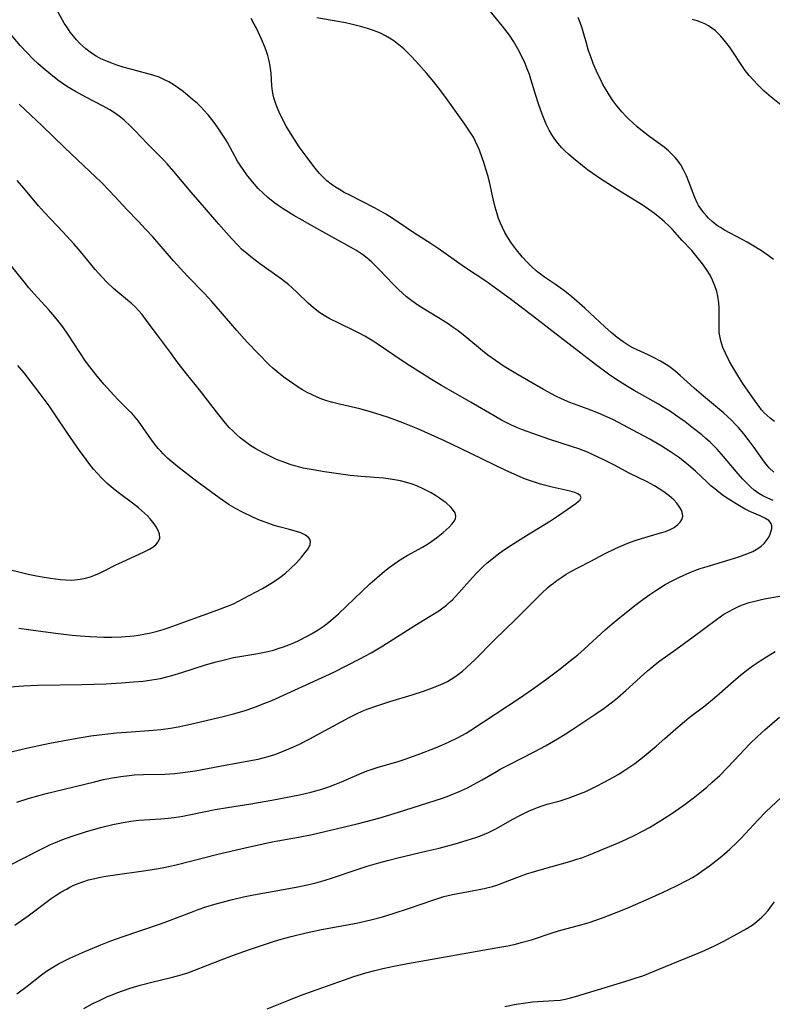
# Model space of a CAD drawing. Units: inches. Extents: x 2124385 to 2129864, y 186910 to 192366.
# Drawn here: x 2125637 to 2125739, y 187052 to 187185 of the extents above; entities that cross this region are included whole.
import ezdxf

# ---------------------------------------------------------------- set-up
doc = ezdxf.new("R2010")
doc.units = ezdxf.units.IN
doc.header["$MEASUREMENT"] = 0
doc.layers.add('c_24_T14S_R20E', color=46, linetype='Continuous')

msp = doc.modelspace()

# ---------------------------------------------------------------- linework, layer by layer
at = {"layer": 'c_24_T14S_R20E'}
for points, elevation in [([(2125637.2, 187103.14), (2125638.52, 187102.97), (2125642.14, 187102.46), (2125644.42, 187102.2), (2125645.49, 187102.1), (2125646.85, 187102), (2125648.68, 187101.93), (2125649.79, 187101.93), (2125651.04, 187101.97), (2125652.2, 187102.05), (2125652.79, 187102.12), (2125653.38, 187102.2), (2125654.35, 187102.36), (2125655.07, 187102.52), (2125655.78, 187102.7), (2125656.7, 187102.97), (2125657.52, 187103.24), (2125660.99, 187104.51), (2125664.13, 187105.62), (2125665.41, 187106.1), (2125666.21, 187106.45), (2125666.91, 187106.79), (2125667.6, 187107.14), (2125670.14, 187108.53), (2125671.5, 187109.32), (2125672.51, 187110), (2125673.28, 187110.6), (2125673.91, 187111.15), (2125674.76, 187111.99), (2125675.44, 187112.74), (2125675.94, 187113.36), (2125676.31, 187113.86), (2125676.6, 187114.45), (2125676.66, 187114.89), (2125676.56, 187115.18), (2125676.38, 187115.41), (2125675.96, 187115.73), (2125675.34, 187116.03), (2125674.89, 187116.19), (2125673.82, 187116.5), (2125672.4, 187116.86), (2125671.74, 187117.05), (2125670.64, 187117.42), (2125669.74, 187117.77), (2125668.84, 187118.17), (2125667.43, 187118.85), (2125666.58, 187119.29), (2125665.65, 187119.84), (2125665.19, 187120.14), (2125664.29, 187120.76), (2125661.29, 187122.99), (2125658.89, 187124.84), (2125657.91, 187125.63), (2125657.31, 187126.16), (2125656.73, 187126.71), (2125656.38, 187127.08), (2125656.06, 187127.44), (2125655.55, 187128.07), (2125655.05, 187128.74), (2125653.79, 187130.56), (2125653.37, 187131.13), (2125652.94, 187131.69), (2125652.47, 187132.22), (2125652.05, 187132.65), (2125650.63, 187134.05), (2125650.05, 187134.66), (2125648.7, 187136.16), (2125647.6, 187137.45), (2125646.79, 187138.49), (2125646.22, 187139.28), (2125643.93, 187142.76), (2125643.13, 187143.89), (2125642.31, 187144.97), (2125641.81, 187145.58), (2125641.27, 187146.2), (2125639.27, 187148.35), (2125638.57, 187149.16), (2125638.08, 187149.75), (2125634.95, 187153.69)], 1030), ([(2125634.68, 187111.39), (2125638.48, 187110.47), (2125639.57, 187110.24), (2125640.63, 187110.03), (2125641.47, 187109.89), (2125642.83, 187109.72), (2125643.57, 187109.67), (2125644.31, 187109.66), (2125644.76, 187109.68), (2125645.49, 187109.77), (2125646.2, 187109.91), (2125646.9, 187110.11), (2125647.36, 187110.28), (2125648.09, 187110.58), (2125648.81, 187110.93), (2125650.4, 187111.74), (2125651.12, 187112.09), (2125654.16, 187113.47), (2125654.85, 187113.83), (2125655.32, 187114.11), (2125655.71, 187114.41), (2125656.05, 187114.81), (2125656.25, 187115.34), (2125656.2, 187115.91), (2125655.98, 187116.45), (2125655.75, 187116.84), (2125655.48, 187117.24), (2125654.95, 187117.92), (2125654.58, 187118.32), (2125654.18, 187118.72), (2125653.38, 187119.41), (2125652.57, 187120.04), (2125650.81, 187121.34), (2125650.21, 187121.82), (2125649.68, 187122.27), (2125649.16, 187122.73), (2125648.44, 187123.42), (2125647.77, 187124.13), (2125647.3, 187124.66), (2125646.79, 187125.3), (2125646.29, 187125.95), (2125645.41, 187127.16), (2125643.8, 187129.51), (2125642.13, 187132.01), (2125641.28, 187133.23), (2125640.1, 187134.84), (2125638.79, 187136.57), (2125637.9, 187137.69), (2125637.08, 187138.66)], 1028)]:
    msp.add_lwpolyline(points, dxfattribs=dict(at, elevation=elevation))
for points in [[(2125634.04, 187070.11, 1038), (2125637.65, 187071.94, 1038), (2125640.39, 187073.36, 1038), (2125641.5, 187073.88, 1038), (2125642.16, 187074.17, 1038), (2125643.02, 187074.51, 1038), (2125644.43, 187075.01, 1038), (2125646.23, 187075.59, 1038), (2125648.26, 187076.17, 1038), (2125649.9, 187076.59, 1038), (2125651.32, 187076.88, 1038), (2125652.34, 187077.04, 1038), (2125653.42, 187077.16, 1038), (2125656.39, 187077.36, 1038), (2125657.41, 187077.45, 1038), (2125658.19, 187077.55, 1038), (2125659.36, 187077.72, 1038), (2125660.03, 187077.84, 1038), (2125662.46, 187078.36, 1038), (2125663.76, 187078.61, 1038), (2125665.43, 187078.9, 1038), (2125668.55, 187079.38, 1038), (2125671.41, 187079.89, 1038), (2125675.14, 187080.62, 1038), (2125676.67, 187080.96, 1038), (2125677.35, 187081.14, 1038), (2125678.3, 187081.41, 1038), (2125679.12, 187081.68, 1038), (2125679.93, 187081.98, 1038), (2125680.84, 187082.34, 1038), (2125683.63, 187083.6, 1038), (2125684.44, 187083.9, 1038), (2125685.8, 187084.34, 1038), (2125688.51, 187085.13, 1038), (2125689.32, 187085.38, 1038), (2125690.07, 187085.64, 1038), (2125691.43, 187086.14, 1038), (2125693.55, 187086.98, 1038), (2125694.48, 187087.35, 1038), (2125695.32, 187087.71, 1038), (2125696.62, 187088.34, 1038), (2125697.69, 187088.94, 1038), (2125698.33, 187089.33, 1038), (2125704.92, 187093.67, 1038), (2125706.68, 187094.89, 1038), (2125708.44, 187096.15, 1038), (2125710.4, 187097.64, 1038), (2125711.82, 187098.76, 1038), (2125712.77, 187099.55, 1038), (2125713.63, 187100.3, 1038), (2125716.49, 187102.9, 1038), (2125717.45, 187103.73, 1038), (2125718.21, 187104.36, 1038), (2125720.51, 187106.2, 1038), (2125721.57, 187107.03, 1038), (2125722.52, 187107.71, 1038), (2125723.33, 187108.26, 1038), (2125724.59, 187109.03, 1038), (2125725.55, 187109.56, 1038), (2125726.52, 187110.04, 1038), (2125727.92, 187110.66, 1038), (2125728.61, 187110.93, 1038), (2125729.35, 187111.2, 1038), (2125730.27, 187111.49, 1038), (2125733.39, 187112.42, 1038), (2125734.58, 187112.8, 1038), (2125735.3, 187113.05, 1038), (2125735.89, 187113.28, 1038), (2125736.45, 187113.53, 1038), (2125737.14, 187113.91, 1038), (2125737.59, 187114.24, 1038), (2125737.99, 187114.6, 1038), (2125738.28, 187114.95, 1038), (2125738.52, 187115.3, 1038), (2125738.75, 187115.74, 1038), (2125738.91, 187116.18, 1038), (2125739.01, 187116.59, 1038), (2125739.02, 187116.97, 1038), (2125738.93, 187117.31, 1038), (2125738.6, 187117.7, 1038), (2125738.08, 187118.03, 1038), (2125737.43, 187118.34, 1038), (2125736.07, 187118.94, 1038), (2125735.43, 187119.25, 1038), (2125734.67, 187119.68, 1038), (2125734.18, 187119.97, 1038), (2125733.1, 187120.66, 1038), (2125732.51, 187121.05, 1038), (2125731.84, 187121.54, 1038), (2125731.31, 187121.97, 1038), (2125730.78, 187122.42, 1038), (2125730.27, 187122.89, 1038), (2125728.71, 187124.36, 1038), (2125727.7, 187125.24, 1038), (2125727.09, 187125.74, 1038), (2125726.53, 187126.17, 1038), (2125725.33, 187127.01, 1038), (2125724.07, 187127.8, 1038), (2125722.44, 187128.75, 1038), (2125719.57, 187130.3, 1038), (2125717.61, 187131.31, 1038), (2125716.3, 187131.92, 1038), (2125715.58, 187132.23, 1038), (2125714.21, 187132.76, 1038), (2125711.7, 187133.69, 1038), (2125710.57, 187134.17, 1038), (2125709.83, 187134.53, 1038), (2125708.14, 187135.44, 1038), (2125706.12, 187136.59, 1038), (2125704.4, 187137.6, 1038), (2125702.83, 187138.56, 1038), (2125701.64, 187139.35, 1038), (2125700.63, 187140.09, 1038), (2125699.91, 187140.67, 1038), (2125697.8, 187142.43, 1038), (2125696.61, 187143.34, 1038), (2125695.94, 187143.82, 1038), (2125695.26, 187144.29, 1038), (2125694.19, 187144.98, 1038), (2125692.45, 187146.02, 1038), (2125691.17, 187146.83, 1038), (2125690.33, 187147.43, 1038), (2125689.63, 187147.98, 1038), (2125689.12, 187148.42, 1038), (2125688.48, 187149.01, 1038), (2125687.87, 187149.62, 1038), (2125685.92, 187151.67, 1038), (2125685.44, 187152.16, 1038), (2125684.94, 187152.64, 1038), (2125684.32, 187153.18, 1038), (2125683.67, 187153.68, 1038), (2125683.32, 187153.92, 1038), (2125682.79, 187154.26, 1038), (2125682.03, 187154.69, 1038), (2125679.91, 187155.83, 1038), (2125677.5, 187157.22, 1038), (2125675.53, 187158.31, 1038), (2125674.4, 187158.97, 1038), (2125672.95, 187159.86, 1038), (2125672.26, 187160.31, 1038), (2125671.81, 187160.64, 1038), (2125670.89, 187161.38, 1038), (2125670.22, 187161.98, 1038), (2125669.58, 187162.63, 1038), (2125668.79, 187163.51, 1038), (2125668.03, 187164.48, 1038), (2125667.52, 187165.19, 1038), (2125667.15, 187165.76, 1038), (2125666.79, 187166.33, 1038), (2125665.42, 187168.82, 1038), (2125665.14, 187169.3, 1038), (2125664.62, 187170.11, 1038), (2125664.08, 187170.9, 1038), (2125663.62, 187171.52, 1038), (2125662.78, 187172.56, 1038), (2125662.22, 187173.2, 1038), (2125661.79, 187173.65, 1038), (2125661.34, 187174.09, 1038), (2125660.69, 187174.67, 1038), (2125660.01, 187175.23, 1038), (2125659.47, 187175.67, 1038), (2125658.78, 187176.19, 1038), (2125658.08, 187176.67, 1038), (2125657.5, 187177.02, 1038), (2125656.9, 187177.33, 1038), (2125656.16, 187177.65, 1038), (2125655.3, 187177.94, 1038), (2125652.66, 187178.65, 1038), (2125651.31, 187179.04, 1038), (2125650.45, 187179.31, 1038), (2125649.76, 187179.55, 1038), (2125648.97, 187179.86, 1038), (2125648.3, 187180.17, 1038), (2125647.65, 187180.51, 1038), (2125647.02, 187180.91, 1038), (2125646.27, 187181.49, 1038), (2125645.86, 187181.85, 1038), (2125645.47, 187182.23, 1038), (2125645.02, 187182.72, 1038), (2125644.59, 187183.22, 1038), (2125644.14, 187183.78, 1038), (2125643.76, 187184.33, 1038), (2125643.35, 187184.98, 1038), (2125641.84, 187187.67, 1038)], [(2125739.38, 187131.12, 1044), (2125738.79, 187131.55, 1044), (2125738.39, 187131.89, 1044), (2125738.01, 187132.25, 1044), (2125737.64, 187132.68, 1044), (2125737.29, 187133.12, 1044), (2125736.77, 187133.84, 1044), (2125735.12, 187136.24, 1044), (2125734.41, 187137.33, 1044), (2125733.73, 187138.45, 1044), (2125733.3, 187139.21, 1044), (2125732.75, 187140.32, 1044), (2125732.42, 187141.09, 1044), (2125732.11, 187142, 1044), (2125731.97, 187142.68, 1044), (2125731.92, 187143.14, 1044), (2125731.89, 187143.6, 1044), (2125731.88, 187144.18, 1044), (2125731.89, 187145.82, 1044), (2125731.88, 187146.49, 1044), (2125731.84, 187147.16, 1044), (2125731.72, 187148.05, 1044), (2125731.57, 187148.68, 1044), (2125731.32, 187149.46, 1044), (2125731.01, 187150.22, 1044), (2125730.68, 187150.88, 1044), (2125730.19, 187151.66, 1044), (2125729.66, 187152.41, 1044), (2125729.13, 187153.1, 1044), (2125728.58, 187153.78, 1044), (2125728.19, 187154.23, 1044), (2125726.92, 187155.59, 1044), (2125725.58, 187157.07, 1044), (2125725.14, 187157.52, 1044), (2125724.53, 187158.09, 1044), (2125723.89, 187158.64, 1044), (2125723.15, 187159.23, 1044), (2125722.39, 187159.79, 1044), (2125721.61, 187160.32, 1044), (2125718.47, 187162.26, 1044), (2125715.87, 187163.93, 1044), (2125714.82, 187164.64, 1044), (2125714.1, 187165.16, 1044), (2125713.4, 187165.69, 1044), (2125712.21, 187166.66, 1044), (2125711.51, 187167.27, 1044), (2125711.07, 187167.68, 1044), (2125710.64, 187168.11, 1044), (2125710.08, 187168.76, 1044), (2125709.6, 187169.4, 1044), (2125709.24, 187169.95, 1044), (2125708.92, 187170.51, 1044), (2125708.53, 187171.3, 1044), (2125708.33, 187171.75, 1044), (2125707.96, 187172.69, 1044), (2125707.47, 187174.07, 1044), (2125707.11, 187175.18, 1044), (2125706.45, 187177.41, 1044), (2125706.24, 187178.05, 1044), (2125705.96, 187178.78, 1044), (2125705.66, 187179.51, 1044), (2125705.21, 187180.48, 1044), (2125704.68, 187181.51, 1044), (2125704.14, 187182.43, 1044), (2125703.54, 187183.34, 1044), (2125702.61, 187184.56, 1044), (2125700.35, 187187.31, 1044)], [(2125739.22, 187120.41, 1040), (2125738.49, 187120.71, 1040), (2125737.81, 187121.03, 1040), (2125737.27, 187121.35, 1040), (2125736.64, 187121.81, 1040), (2125736.19, 187122.2, 1040), (2125735.76, 187122.63, 1040), (2125735.12, 187123.3, 1040), (2125734.49, 187124.01, 1040), (2125732.51, 187126.38, 1040), (2125731.63, 187127.36, 1040), (2125730.69, 187128.3, 1040), (2125730.12, 187128.82, 1040), (2125729.57, 187129.28, 1040), (2125728.45, 187130.17, 1040), (2125727.31, 187131.04, 1040), (2125726.02, 187131.96, 1040), (2125725.3, 187132.45, 1040), (2125724.32, 187133.06, 1040), (2125723.69, 187133.43, 1040), (2125720.43, 187135.28, 1040), (2125719.51, 187135.82, 1040), (2125718.08, 187136.73, 1040), (2125716.93, 187137.51, 1040), (2125715.16, 187138.81, 1040), (2125708.89, 187143.66, 1040), (2125707.24, 187144.96, 1040), (2125703.8, 187147.55, 1040), (2125700.35, 187150.06, 1040), (2125697.48, 187151.98, 1040), (2125693.91, 187154.5, 1040), (2125692.82, 187155.22, 1040), (2125690.77, 187156.53, 1040), (2125689.6, 187157.31, 1040), (2125687.82, 187158.53, 1040), (2125686.81, 187159.16, 1040), (2125686.21, 187159.51, 1040), (2125685.31, 187159.99, 1040), (2125681.94, 187161.69, 1040), (2125681.19, 187162.09, 1040), (2125680.54, 187162.46, 1040), (2125680, 187162.8, 1040), (2125679.42, 187163.21, 1040), (2125678.87, 187163.65, 1040), (2125678.32, 187164.18, 1040), (2125677.87, 187164.66, 1040), (2125677.44, 187165.16, 1040), (2125676.94, 187165.78, 1040), (2125676.18, 187166.79, 1040), (2125675.11, 187168.26, 1040), (2125674.46, 187169.22, 1040), (2125673.7, 187170.44, 1040), (2125673.35, 187171.06, 1040), (2125672.76, 187172.17, 1040), (2125672.39, 187172.95, 1040), (2125672.13, 187173.57, 1040), (2125671.9, 187174.19, 1040), (2125671.69, 187174.88, 1040), (2125671.6, 187175.28, 1040), (2125671.52, 187175.77, 1040), (2125671.43, 187176.5, 1040), (2125671.3, 187178.2, 1040), (2125671.18, 187179.15, 1040), (2125671.05, 187179.88, 1040), (2125670.87, 187180.61, 1040), (2125670.75, 187181, 1040), (2125670.53, 187181.62, 1040), (2125670.01, 187182.82, 1040), (2125669.32, 187184.28, 1040), (2125669.03, 187184.85, 1040), (2125668.63, 187185.59, 1040)], [(2125739.3, 187124.26, 1042), (2125738.66, 187124.84, 1042), (2125738.43, 187125.09, 1042), (2125738.02, 187125.59, 1042), (2125736.63, 187127.59, 1042), (2125735.84, 187128.65, 1042), (2125735.24, 187129.42, 1042), (2125734.5, 187130.3, 1042), (2125734.08, 187130.76, 1042), (2125733.56, 187131.28, 1042), (2125733.02, 187131.77, 1042), (2125732.47, 187132.25, 1042), (2125729.77, 187134.53, 1042), (2125728.53, 187135.63, 1042), (2125726.64, 187137.34, 1042), (2125725.89, 187137.96, 1042), (2125725.12, 187138.55, 1042), (2125724.78, 187138.78, 1042), (2125723.97, 187139.28, 1042), (2125723.13, 187139.73, 1042), (2125722.32, 187140.12, 1042), (2125720.33, 187141.03, 1042), (2125719.73, 187141.35, 1042), (2125719.31, 187141.6, 1042), (2125718.91, 187141.86, 1042), (2125718.11, 187142.45, 1042), (2125717.3, 187143.13, 1042), (2125716.43, 187143.91, 1042), (2125713.74, 187146.43, 1042), (2125712.67, 187147.39, 1042), (2125711.97, 187147.97, 1042), (2125711.03, 187148.71, 1042), (2125709.78, 187149.61, 1042), (2125708.27, 187150.62, 1042), (2125707.4, 187151.28, 1042), (2125707.14, 187151.5, 1042), (2125706.54, 187152.05, 1042), (2125705.88, 187152.71, 1042), (2125705.28, 187153.37, 1042), (2125704.5, 187154.3, 1042), (2125703.82, 187155.23, 1042), (2125703.32, 187156, 1042), (2125702.94, 187156.65, 1042), (2125702.6, 187157.33, 1042), (2125702.33, 187157.93, 1042), (2125702.08, 187158.56, 1042), (2125701.86, 187159.19, 1042), (2125701.59, 187160.11, 1042), (2125701.32, 187161.22, 1042), (2125700.83, 187163.5, 1042), (2125700.61, 187164.36, 1042), (2125700.37, 187165.23, 1042), (2125700.1, 187166.11, 1042), (2125699.87, 187166.78, 1042), (2125699.49, 187167.79, 1042), (2125699.24, 187168.39, 1042), (2125698.96, 187168.97, 1042), (2125698.66, 187169.54, 1042), (2125698.16, 187170.37, 1042), (2125697.52, 187171.31, 1042), (2125695.02, 187174.8, 1042), (2125694.25, 187175.82, 1042), (2125693.3, 187177.02, 1042), (2125692.31, 187178.22, 1042), (2125691.3, 187179.38, 1042), (2125690.33, 187180.43, 1042), (2125689.67, 187181.09, 1042), (2125689.25, 187181.49, 1042), (2125688.59, 187182.05, 1042), (2125687.9, 187182.57, 1042), (2125687.34, 187182.94, 1042), (2125686.76, 187183.28, 1042), (2125686.19, 187183.56, 1042), (2125685.66, 187183.79, 1042), (2125685.01, 187184.04, 1042), (2125684.35, 187184.25, 1042), (2125683.39, 187184.52, 1042), (2125682.12, 187184.84, 1042), (2125681.38, 187185.01, 1042), (2125680.35, 187185.21, 1042), (2125677.49, 187185.68, 1042)], [(2125739.24, 187153.02, 1046), (2125738.52, 187153.56, 1046), (2125737.78, 187154.08, 1046), (2125736.82, 187154.7, 1046), (2125735.7, 187155.36, 1046), (2125735.03, 187155.73, 1046), (2125732.63, 187156.99, 1046), (2125732.07, 187157.32, 1046), (2125731.79, 187157.49, 1046), (2125731.48, 187157.72, 1046), (2125730.96, 187158.15, 1046), (2125730.48, 187158.61, 1046), (2125730.2, 187158.91, 1046), (2125729.84, 187159.33, 1046), (2125729.46, 187159.82, 1046), (2125729.12, 187160.33, 1046), (2125728.94, 187160.67, 1046), (2125728.6, 187161.4, 1046), (2125727.82, 187163.52, 1046), (2125727.48, 187164.34, 1046), (2125727.1, 187165.14, 1046), (2125726.72, 187165.8, 1046), (2125726.36, 187166.31, 1046), (2125725.97, 187166.79, 1046), (2125725.52, 187167.27, 1046), (2125725.04, 187167.71, 1046), (2125724.47, 187168.19, 1046), (2125722.54, 187169.59, 1046), (2125721.77, 187170.18, 1046), (2125720.82, 187170.95, 1046), (2125720.22, 187171.48, 1046), (2125719.64, 187172.03, 1046), (2125719.27, 187172.4, 1046), (2125718.8, 187172.92, 1046), (2125718.07, 187173.81, 1046), (2125717.53, 187174.53, 1046), (2125717.03, 187175.27, 1046), (2125716.61, 187175.96, 1046), (2125716.19, 187176.7, 1046), (2125715.8, 187177.47, 1046), (2125715.47, 187178.17, 1046), (2125714.88, 187179.54, 1046), (2125714.44, 187180.68, 1046), (2125714.25, 187181.24, 1046), (2125713.94, 187182.27, 1046), (2125713.56, 187183.66, 1046), (2125713.36, 187184.32, 1046), (2125713.09, 187185.08, 1046), (2125712.83, 187185.74, 1046)], [(2125740.27, 187173.89, 1048), (2125738.95, 187174.96, 1048), (2125737.99, 187175.79, 1048), (2125737.08, 187176.68, 1048), (2125736.54, 187177.26, 1048), (2125735.96, 187177.91, 1048), (2125735.42, 187178.57, 1048), (2125735.22, 187178.86, 1048), (2125734.86, 187179.38, 1048), (2125733.77, 187181.08, 1048), (2125733.28, 187181.79, 1048), (2125732.76, 187182.47, 1048), (2125732.13, 187183.23, 1048), (2125731.69, 187183.69, 1048), (2125731.34, 187184, 1048), (2125730.92, 187184.31, 1048), (2125730.45, 187184.61, 1048), (2125729.96, 187184.87, 1048), (2125729.51, 187185.07, 1048), (2125728.91, 187185.29, 1048), (2125728.29, 187185.48, 1048)], [(2125636.95, 187079.6, 1036), (2125638.44, 187080.09, 1036), (2125639.75, 187080.46, 1036), (2125640.71, 187080.72, 1036), (2125647.42, 187082.38, 1036), (2125648.64, 187082.66, 1036), (2125649.58, 187082.85, 1036), (2125651.01, 187083.09, 1036), (2125652.14, 187083.23, 1036), (2125652.78, 187083.29, 1036), (2125654.07, 187083.36, 1036), (2125656.96, 187083.42, 1036), (2125658.28, 187083.5, 1036), (2125659.39, 187083.61, 1036), (2125661.04, 187083.87, 1036), (2125665.1, 187084.62, 1036), (2125668.32, 187085.18, 1036), (2125669.55, 187085.43, 1036), (2125670.24, 187085.6, 1036), (2125670.93, 187085.79, 1036), (2125671.81, 187086.07, 1036), (2125673.09, 187086.55, 1036), (2125674.35, 187087.08, 1036), (2125675.17, 187087.47, 1036), (2125676.47, 187088.15, 1036), (2125681.85, 187091.05, 1036), (2125682.85, 187091.56, 1036), (2125683.62, 187091.92, 1036), (2125684.29, 187092.19, 1036), (2125685.75, 187092.7, 1036), (2125687.36, 187093.21, 1036), (2125690.37, 187094.13, 1036), (2125691.93, 187094.63, 1036), (2125693.15, 187095.06, 1036), (2125694.16, 187095.47, 1036), (2125694.66, 187095.69, 1036), (2125695.15, 187095.94, 1036), (2125695.66, 187096.24, 1036), (2125696.15, 187096.56, 1036), (2125696.67, 187096.94, 1036), (2125697.18, 187097.34, 1036), (2125697.76, 187097.85, 1036), (2125698.84, 187098.85, 1036), (2125701.54, 187101.55, 1036), (2125704.36, 187104.3, 1036), (2125706.81, 187106.77, 1036), (2125707.87, 187107.82, 1036), (2125708.69, 187108.58, 1036), (2125709.06, 187108.9, 1036), (2125709.5, 187109.25, 1036), (2125709.94, 187109.59, 1036), (2125710.62, 187110.05, 1036), (2125711.23, 187110.43, 1036), (2125711.85, 187110.79, 1036), (2125712.89, 187111.36, 1036), (2125714.53, 187112.22, 1036), (2125716.5, 187113.23, 1036), (2125717.8, 187113.87, 1036), (2125718.71, 187114.29, 1036), (2125719.76, 187114.73, 1036), (2125720.67, 187115.05, 1036), (2125721.42, 187115.29, 1036), (2125723.98, 187116.02, 1036), (2125724.65, 187116.24, 1036), (2125725.26, 187116.48, 1036), (2125725.81, 187116.77, 1036), (2125726.33, 187117.15, 1036), (2125726.65, 187117.48, 1036), (2125726.87, 187117.84, 1036), (2125726.98, 187118.28, 1036), (2125726.96, 187118.61, 1036), (2125726.8, 187119.1, 1036), (2125726.5, 187119.6, 1036), (2125726.16, 187120.05, 1036), (2125725.76, 187120.49, 1036), (2125725.16, 187121.03, 1036), (2125724.44, 187121.57, 1036), (2125723.65, 187122.08, 1036), (2125723.14, 187122.39, 1036), (2125722.17, 187122.92, 1036), (2125719.75, 187124.12, 1036), (2125717.65, 187125.24, 1036), (2125716.49, 187125.84, 1036), (2125714.86, 187126.61, 1036), (2125714.08, 187126.95, 1036), (2125712.93, 187127.39, 1036), (2125712.09, 187127.68, 1036), (2125708.89, 187128.7, 1036), (2125706.69, 187129.46, 1036), (2125705.31, 187129.97, 1036), (2125704.63, 187130.25, 1036), (2125703.72, 187130.67, 1036), (2125703.1, 187130.97, 1036), (2125702.48, 187131.29, 1036), (2125701.46, 187131.86, 1036), (2125698.35, 187133.69, 1036), (2125694.37, 187135.96, 1036), (2125693.02, 187136.78, 1036), (2125691.15, 187137.93, 1036), (2125690.06, 187138.63, 1036), (2125689.16, 187139.23, 1036), (2125685.8, 187141.51, 1036), (2125685.12, 187141.96, 1036), (2125684.01, 187142.63, 1036), (2125683.23, 187143.06, 1036), (2125682.61, 187143.37, 1036), (2125680.46, 187144.38, 1036), (2125679.26, 187144.98, 1036), (2125678.7, 187145.3, 1036), (2125677.91, 187145.8, 1036), (2125677.04, 187146.49, 1036), (2125676.33, 187147.12, 1036), (2125674.83, 187148.56, 1036), (2125674.13, 187149.21, 1036), (2125673.7, 187149.58, 1036), (2125672.71, 187150.35, 1036), (2125669.75, 187152.48, 1036), (2125668.55, 187153.39, 1036), (2125668.03, 187153.81, 1036), (2125667.33, 187154.43, 1036), (2125666.91, 187154.84, 1036), (2125665.95, 187155.84, 1036), (2125664.25, 187157.77, 1036), (2125662.3, 187160.04, 1036), (2125660.49, 187162.13, 1036), (2125658.17, 187164.91, 1036), (2125657.24, 187165.97, 1036), (2125656.74, 187166.5, 1036), (2125654.61, 187168.65, 1036), (2125652.89, 187170.46, 1036), (2125652.31, 187171.04, 1036), (2125651.43, 187171.86, 1036), (2125650.75, 187172.41, 1036), (2125650.12, 187172.85, 1036), (2125649.52, 187173.24, 1036), (2125648.61, 187173.75, 1036), (2125646.25, 187174.97, 1036), (2125644.88, 187175.72, 1036), (2125643.8, 187176.37, 1036), (2125643.07, 187176.86, 1036), (2125642.49, 187177.28, 1036), (2125641.52, 187178.02, 1036), (2125640.48, 187178.89, 1036), (2125639.78, 187179.53, 1036), (2125639.15, 187180.12, 1036), (2125638.27, 187181.01, 1036), (2125637.44, 187181.93, 1036), (2125636.23, 187183.37, 1036)], [(2125636.15, 187086.44, 1034), (2125638.42, 187086.98, 1034), (2125641.4, 187087.6, 1034), (2125644.34, 187088.14, 1034), (2125646.93, 187088.57, 1034), (2125648.83, 187088.81, 1034), (2125650.42, 187088.97, 1034), (2125652.38, 187089.13, 1034), (2125655.36, 187089.33, 1034), (2125656.39, 187089.43, 1034), (2125657.69, 187089.61, 1034), (2125658.73, 187089.79, 1034), (2125660.43, 187090.15, 1034), (2125664.83, 187091.18, 1034), (2125666.23, 187091.54, 1034), (2125667.65, 187091.96, 1034), (2125669.12, 187092.46, 1034), (2125669.9, 187092.76, 1034), (2125671.4, 187093.38, 1034), (2125678.13, 187096.43, 1034), (2125679.8, 187097.2, 1034), (2125681.57, 187098.08, 1034), (2125683.41, 187099.04, 1034), (2125684.83, 187099.83, 1034), (2125686.4, 187100.76, 1034), (2125690.77, 187103.52, 1034), (2125692.95, 187104.85, 1034), (2125693.99, 187105.5, 1034), (2125694.52, 187105.88, 1034), (2125695.03, 187106.27, 1034), (2125695.41, 187106.6, 1034), (2125695.82, 187106.98, 1034), (2125696.21, 187107.37, 1034), (2125696.71, 187107.92, 1034), (2125698.12, 187109.53, 1034), (2125699.1, 187110.6, 1034), (2125700.05, 187111.54, 1034), (2125700.55, 187111.99, 1034), (2125701.15, 187112.49, 1034), (2125701.65, 187112.89, 1034), (2125702.26, 187113.35, 1034), (2125702.89, 187113.79, 1034), (2125703.79, 187114.39, 1034), (2125705.86, 187115.69, 1034), (2125709.11, 187117.67, 1034), (2125710.19, 187118.37, 1034), (2125712.52, 187120.01, 1034), (2125712.83, 187120.26, 1034), (2125713.05, 187120.48, 1034), (2125713.22, 187120.8, 1034), (2125713.12, 187121.1, 1034), (2125712.79, 187121.32, 1034), (2125712.4, 187121.48, 1034), (2125711.76, 187121.66, 1034), (2125709.32, 187122.2, 1034), (2125707.74, 187122.62, 1034), (2125707.07, 187122.83, 1034), (2125706.39, 187123.06, 1034), (2125705.72, 187123.32, 1034), (2125704.67, 187123.75, 1034), (2125702.98, 187124.53, 1034), (2125696.83, 187127.49, 1034), (2125694.74, 187128.48, 1034), (2125691.16, 187130.1, 1034), (2125689.37, 187130.84, 1034), (2125688.16, 187131.29, 1034), (2125687.07, 187131.67, 1034), (2125684.74, 187132.4, 1034), (2125683.29, 187132.81, 1034), (2125680.58, 187133.43, 1034), (2125679.49, 187133.71, 1034), (2125678.83, 187133.91, 1034), (2125678.17, 187134.13, 1034), (2125677.55, 187134.38, 1034), (2125676.85, 187134.69, 1034), (2125676.18, 187135.04, 1034), (2125675.57, 187135.39, 1034), (2125674.98, 187135.75, 1034), (2125673.78, 187136.56, 1034), (2125673.2, 187136.97, 1034), (2125672.63, 187137.4, 1034), (2125672.08, 187137.85, 1034), (2125671.54, 187138.32, 1034), (2125671.05, 187138.78, 1034), (2125669.55, 187140.28, 1034), (2125668.08, 187141.81, 1034), (2125666.67, 187143.4, 1034), (2125664.47, 187145.99, 1034), (2125663.3, 187147.33, 1034), (2125662.3, 187148.41, 1034), (2125660.01, 187150.75, 1034), (2125659.04, 187151.79, 1034), (2125658.1, 187152.84, 1034), (2125655.31, 187156.06, 1034), (2125654.39, 187157.08, 1034), (2125653.34, 187158.18, 1034), (2125651.83, 187159.72, 1034), (2125649.49, 187162.25, 1034), (2125648.37, 187163.41, 1034), (2125646.01, 187165.68, 1034), (2125643.39, 187168.14, 1034), (2125640.34, 187171.09, 1034), (2125637.26, 187174.01, 1034)], [(2125635.99, 187095.2, 1032), (2125637.82, 187095.35, 1032), (2125639.72, 187095.43, 1032), (2125645.74, 187095.52, 1032), (2125648.95, 187095.62, 1032), (2125651.09, 187095.74, 1032), (2125652.72, 187095.87, 1032), (2125654, 187095.99, 1032), (2125655.19, 187096.15, 1032), (2125656.35, 187096.36, 1032), (2125657.2, 187096.56, 1032), (2125657.88, 187096.74, 1032), (2125659.24, 187097.16, 1032), (2125662.44, 187098.17, 1032), (2125663.88, 187098.59, 1032), (2125664.82, 187098.84, 1032), (2125666.22, 187099.16, 1032), (2125667.07, 187099.32, 1032), (2125669.54, 187099.74, 1032), (2125670.88, 187099.99, 1032), (2125671.65, 187100.19, 1032), (2125672.29, 187100.38, 1032), (2125673.01, 187100.63, 1032), (2125673.73, 187100.9, 1032), (2125674.38, 187101.17, 1032), (2125675.08, 187101.49, 1032), (2125676.21, 187102.07, 1032), (2125676.78, 187102.38, 1032), (2125677.68, 187102.93, 1032), (2125678.36, 187103.39, 1032), (2125678.89, 187103.78, 1032), (2125679.41, 187104.19, 1032), (2125680.43, 187105.1, 1032), (2125684.65, 187109.12, 1032), (2125685.64, 187110.01, 1032), (2125686.63, 187110.85, 1032), (2125687.29, 187111.37, 1032), (2125688.05, 187111.91, 1032), (2125688.55, 187112.26, 1032), (2125689.71, 187112.96, 1032), (2125691.78, 187114.12, 1032), (2125692.44, 187114.51, 1032), (2125693.03, 187114.9, 1032), (2125693.66, 187115.35, 1032), (2125694.56, 187116.09, 1032), (2125695.37, 187116.82, 1032), (2125695.79, 187117.27, 1032), (2125696.06, 187117.61, 1032), (2125696.24, 187117.95, 1032), (2125696.31, 187118.28, 1032), (2125696.19, 187118.76, 1032), (2125695.85, 187119.25, 1032), (2125695.6, 187119.52, 1032), (2125694.98, 187120.08, 1032), (2125694.6, 187120.38, 1032), (2125694.1, 187120.74, 1032), (2125693.56, 187121.1, 1032), (2125692.96, 187121.45, 1032), (2125691.89, 187122.01, 1032), (2125691.02, 187122.39, 1032), (2125690.27, 187122.67, 1032), (2125689.49, 187122.91, 1032), (2125688.79, 187123.08, 1032), (2125687.98, 187123.23, 1032), (2125687.16, 187123.35, 1032), (2125686.53, 187123.42, 1032), (2125683.51, 187123.64, 1032), (2125682.02, 187123.81, 1032), (2125678.54, 187124.31, 1032), (2125676.99, 187124.55, 1032), (2125675.66, 187124.8, 1032), (2125675, 187124.95, 1032), (2125674.49, 187125.09, 1032), (2125673.9, 187125.27, 1032), (2125672.79, 187125.67, 1032), (2125672.05, 187125.98, 1032), (2125671.33, 187126.32, 1032), (2125670.23, 187126.86, 1032), (2125669.23, 187127.41, 1032), (2125668.56, 187127.82, 1032), (2125667.83, 187128.34, 1032), (2125667.13, 187128.9, 1032), (2125666.62, 187129.35, 1032), (2125666.13, 187129.82, 1032), (2125665.66, 187130.31, 1032), (2125665.13, 187130.89, 1032), (2125664.24, 187131.98, 1032), (2125661.62, 187135.38, 1032), (2125659.87, 187137.56, 1032), (2125658.62, 187139.18, 1032), (2125657.69, 187140.41, 1032), (2125655.97, 187142.77, 1032), (2125654.71, 187144.46, 1032), (2125653.86, 187145.55, 1032), (2125653.41, 187146.08, 1032), (2125652.94, 187146.59, 1032), (2125652.38, 187147.11, 1032), (2125651.89, 187147.53, 1032), (2125650.59, 187148.58, 1032), (2125649.99, 187149.1, 1032), (2125649.13, 187149.92, 1032), (2125648.42, 187150.66, 1032), (2125647.53, 187151.67, 1032), (2125645.54, 187154.08, 1032), (2125644.65, 187155.11, 1032), (2125643.2, 187156.7, 1032), (2125641.51, 187158.47, 1032), (2125640.66, 187159.39, 1032), (2125639.88, 187160.27, 1032), (2125637.89, 187162.65, 1032), (2125636.99, 187163.68, 1032)], [(2125636.64, 187062.98, 1040), (2125638.45, 187064.25, 1040), (2125641.55, 187066.56, 1040), (2125642.12, 187066.96, 1040), (2125642.88, 187067.43, 1040), (2125643.65, 187067.86, 1040), (2125644.1, 187068.1, 1040), (2125644.55, 187068.32, 1040), (2125645.07, 187068.55, 1040), (2125645.59, 187068.75, 1040), (2125646.11, 187068.93, 1040), (2125646.63, 187069.09, 1040), (2125647.47, 187069.3, 1040), (2125648.02, 187069.42, 1040), (2125648.97, 187069.59, 1040), (2125649.93, 187069.73, 1040), (2125654.36, 187070.35, 1040), (2125656.09, 187070.64, 1040), (2125656.79, 187070.78, 1040), (2125658.48, 187071.15, 1040), (2125664.13, 187072.57, 1040), (2125668.41, 187073.58, 1040), (2125671.44, 187074.23, 1040), (2125675.02, 187074.88, 1040), (2125676.85, 187075.25, 1040), (2125682.96, 187076.68, 1040), (2125684.17, 187076.98, 1040), (2125685.87, 187077.44, 1040), (2125688.54, 187078.26, 1040), (2125694.5, 187080.17, 1040), (2125695.33, 187080.46, 1040), (2125695.99, 187080.72, 1040), (2125696.65, 187081, 1040), (2125697.86, 187081.56, 1040), (2125698.66, 187081.98, 1040), (2125699.87, 187082.65, 1040), (2125701.55, 187083.64, 1040), (2125702.37, 187084.1, 1040), (2125703.62, 187084.76, 1040), (2125706.9, 187086.41, 1040), (2125708.4, 187087.22, 1040), (2125710.05, 187088.19, 1040), (2125711.07, 187088.82, 1040), (2125712.1, 187089.48, 1040), (2125713.45, 187090.37, 1040), (2125715.11, 187091.48, 1040), (2125716.34, 187092.33, 1040), (2125717.46, 187093.16, 1040), (2125718.14, 187093.71, 1040), (2125719.3, 187094.7, 1040), (2125722.19, 187097.36, 1040), (2125722.65, 187097.75, 1040), (2125723.26, 187098.24, 1040), (2125723.88, 187098.71, 1040), (2125726.05, 187100.28, 1040), (2125728.37, 187101.99, 1040), (2125731.52, 187104.32, 1040), (2125732.54, 187105.02, 1040), (2125733.2, 187105.41, 1040), (2125733.87, 187105.77, 1040), (2125734.7, 187106.15, 1040), (2125735.2, 187106.34, 1040), (2125735.95, 187106.6, 1040), (2125736.72, 187106.82, 1040), (2125737.63, 187107.03, 1040), (2125738.26, 187107.16, 1040), (2125741.9, 187107.77, 1040)], [(2125636.94, 187053.7, 1042), (2125638.32, 187054.73, 1042), (2125640.28, 187056.24, 1042), (2125640.96, 187056.74, 1042), (2125641.65, 187057.21, 1042), (2125642.55, 187057.73, 1042), (2125643.1, 187058.02, 1042), (2125644.09, 187058.51, 1042), (2125646.14, 187059.43, 1042), (2125648.27, 187060.31, 1042), (2125649.66, 187060.85, 1042), (2125651.19, 187061.41, 1042), (2125656.34, 187063.15, 1042), (2125657.2, 187063.47, 1042), (2125660.54, 187064.75, 1042), (2125661.44, 187065.09, 1042), (2125662.48, 187065.45, 1042), (2125663.69, 187065.82, 1042), (2125664.88, 187066.15, 1042), (2125666.09, 187066.45, 1042), (2125667.58, 187066.8, 1042), (2125668.94, 187067.07, 1042), (2125672.72, 187067.75, 1042), (2125674.91, 187068.17, 1042), (2125676.24, 187068.44, 1042), (2125677.35, 187068.71, 1042), (2125678.63, 187069.07, 1042), (2125679.47, 187069.34, 1042), (2125682.97, 187070.52, 1042), (2125684.3, 187070.94, 1042), (2125685.87, 187071.41, 1042), (2125687.06, 187071.74, 1042), (2125688.46, 187072.09, 1042), (2125692.4, 187073.01, 1042), (2125694.02, 187073.41, 1042), (2125696.21, 187073.98, 1042), (2125697.83, 187074.45, 1042), (2125699, 187074.84, 1042), (2125699.64, 187075.07, 1042), (2125700.72, 187075.53, 1042), (2125701.69, 187076.01, 1042), (2125704.01, 187077.32, 1042), (2125704.95, 187077.83, 1042), (2125706.12, 187078.41, 1042), (2125706.87, 187078.73, 1042), (2125707.33, 187078.91, 1042), (2125707.96, 187079.12, 1042), (2125708.66, 187079.33, 1042), (2125710.38, 187079.81, 1042), (2125711.64, 187080.21, 1042), (2125712.81, 187080.64, 1042), (2125713.85, 187081.07, 1042), (2125715.21, 187081.71, 1042), (2125716.42, 187082.34, 1042), (2125717.53, 187082.94, 1042), (2125718.25, 187083.36, 1042), (2125719.29, 187084.01, 1042), (2125720.48, 187084.85, 1042), (2125721.74, 187085.82, 1042), (2125723.4, 187087.17, 1042), (2125724.57, 187088.21, 1042), (2125726.04, 187089.54, 1042), (2125727.2, 187090.52, 1042), (2125727.86, 187091.05, 1042), (2125729.95, 187092.66, 1042), (2125731.27, 187093.73, 1042), (2125731.96, 187094.32, 1042), (2125733.84, 187095.99, 1042), (2125734.8, 187096.79, 1042), (2125735.81, 187097.59, 1042), (2125736.51, 187098.09, 1042), (2125737.46, 187098.75, 1042), (2125738.29, 187099.28, 1042), (2125738.88, 187099.64, 1042), (2125739.48, 187099.98, 1042)], [(2125645.99, 187051.71, 1044), (2125647.2, 187052.36, 1044), (2125648.1, 187052.8, 1044), (2125649.21, 187053.31, 1044), (2125649.83, 187053.57, 1044), (2125650.45, 187053.82, 1044), (2125651.37, 187054.16, 1044), (2125652.25, 187054.46, 1044), (2125653.6, 187054.87, 1044), (2125655.17, 187055.28, 1044), (2125657.79, 187055.9, 1044), (2125658.67, 187056.12, 1044), (2125659.29, 187056.3, 1044), (2125660.06, 187056.55, 1044), (2125660.87, 187056.84, 1044), (2125664.57, 187058.29, 1044), (2125666.21, 187058.9, 1044), (2125668.41, 187059.67, 1044), (2125671.78, 187060.79, 1044), (2125672.66, 187061.07, 1044), (2125674.02, 187061.46, 1044), (2125675.1, 187061.73, 1044), (2125676.46, 187062.05, 1044), (2125678.11, 187062.38, 1044), (2125682.84, 187063.26, 1044), (2125684.8, 187063.7, 1044), (2125686.38, 187064.11, 1044), (2125687.83, 187064.55, 1044), (2125690.03, 187065.27, 1044), (2125693.17, 187066.35, 1044), (2125694.66, 187066.83, 1044), (2125695.83, 187067.12, 1044), (2125696.57, 187067.28, 1044), (2125699.46, 187067.79, 1044), (2125700.12, 187067.93, 1044), (2125701.27, 187068.22, 1044), (2125701.96, 187068.44, 1044), (2125702.64, 187068.68, 1044), (2125704.88, 187069.56, 1044), (2125705.83, 187069.9, 1044), (2125706.48, 187070.12, 1044), (2125708.02, 187070.57, 1044), (2125711.73, 187071.59, 1044), (2125712.65, 187071.88, 1044), (2125713.32, 187072.1, 1044), (2125714.22, 187072.44, 1044), (2125715.01, 187072.76, 1044), (2125718.37, 187074.16, 1044), (2125719.36, 187074.59, 1044), (2125720.52, 187075.14, 1044), (2125721.7, 187075.76, 1044), (2125722.47, 187076.2, 1044), (2125723.67, 187076.91, 1044), (2125725.38, 187077.99, 1044), (2125725.96, 187078.38, 1044), (2125727.11, 187079.19, 1044), (2125728.4, 187080.16, 1044), (2125729.51, 187081.05, 1044), (2125730.25, 187081.66, 1044), (2125730.97, 187082.3, 1044), (2125731.97, 187083.24, 1044), (2125733.94, 187085.24, 1044), (2125736.06, 187087.49, 1044), (2125737.09, 187088.49, 1044), (2125738.08, 187089.4, 1044), (2125740.07, 187091.12, 1044)], [(2125670.8, 187051.64, 1046), (2125673.7, 187052.84, 1046), (2125675.16, 187053.42, 1046), (2125677.4, 187054.24, 1046), (2125681.24, 187055.6, 1046), (2125682.52, 187056.03, 1046), (2125684.12, 187056.52, 1046), (2125685.14, 187056.79, 1046), (2125686.42, 187057.1, 1046), (2125688.13, 187057.47, 1046), (2125689.77, 187057.8, 1046), (2125692.32, 187058.26, 1046), (2125701.98, 187059.94, 1046), (2125703.32, 187060.2, 1046), (2125704.37, 187060.42, 1046), (2125705.12, 187060.61, 1046), (2125706.52, 187061.01, 1046), (2125709.46, 187061.97, 1046), (2125710.5, 187062.28, 1046), (2125713.38, 187063.06, 1046), (2125714.33, 187063.35, 1046), (2125715.22, 187063.64, 1046), (2125716.11, 187063.95, 1046), (2125717.76, 187064.58, 1046), (2125719.44, 187065.29, 1046), (2125722.45, 187066.6, 1046), (2125724.25, 187067.4, 1046), (2125726.12, 187068.29, 1046), (2125727.61, 187069.05, 1046), (2125728.29, 187069.43, 1046), (2125728.86, 187069.79, 1046), (2125729.58, 187070.27, 1046), (2125730.59, 187070.99, 1046), (2125731.41, 187071.63, 1046), (2125732.26, 187072.32, 1046), (2125733.33, 187073.25, 1046), (2125734.28, 187074.16, 1046), (2125734.81, 187074.69, 1046), (2125737.16, 187077.23, 1046), (2125738.22, 187078.32, 1046), (2125740.27, 187080.24, 1046)], [(2125722.36, 187056.44, 1048), (2125726.16, 187058.03, 1048), (2125729.08, 187059.21, 1048), (2125730.02, 187059.61, 1048), (2125731.37, 187060.23, 1048), (2125732.52, 187060.81, 1048), (2125733.44, 187061.31, 1048), (2125735.65, 187062.53, 1048), (2125736.5, 187063.07, 1048), (2125737, 187063.45, 1048), (2125737.67, 187064.05, 1048), (2125738, 187064.39, 1048), (2125738.51, 187064.97, 1048), (2125738.99, 187065.58, 1048), (2125739.39, 187066.13, 1048)], [(2125702.92, 187051.96, 1048), (2125704.44, 187052.28, 1048), (2125705.74, 187052.49, 1048), (2125706.67, 187052.6, 1048), (2125707.38, 187052.66, 1048), (2125709.6, 187052.78, 1048), (2125710.38, 187052.85, 1048), (2125711.08, 187052.97, 1048), (2125711.78, 187053.13, 1048), (2125712.47, 187053.31, 1048), (2125716.47, 187054.56, 1048), (2125719.75, 187055.54, 1048), (2125720.66, 187055.83, 1048), (2125721.56, 187056.14, 1048), (2125722.36, 187056.44, 1048)]]:
    msp.add_polyline3d(points, dxfattribs=at)

doc.saveas('drawing.dxf')
